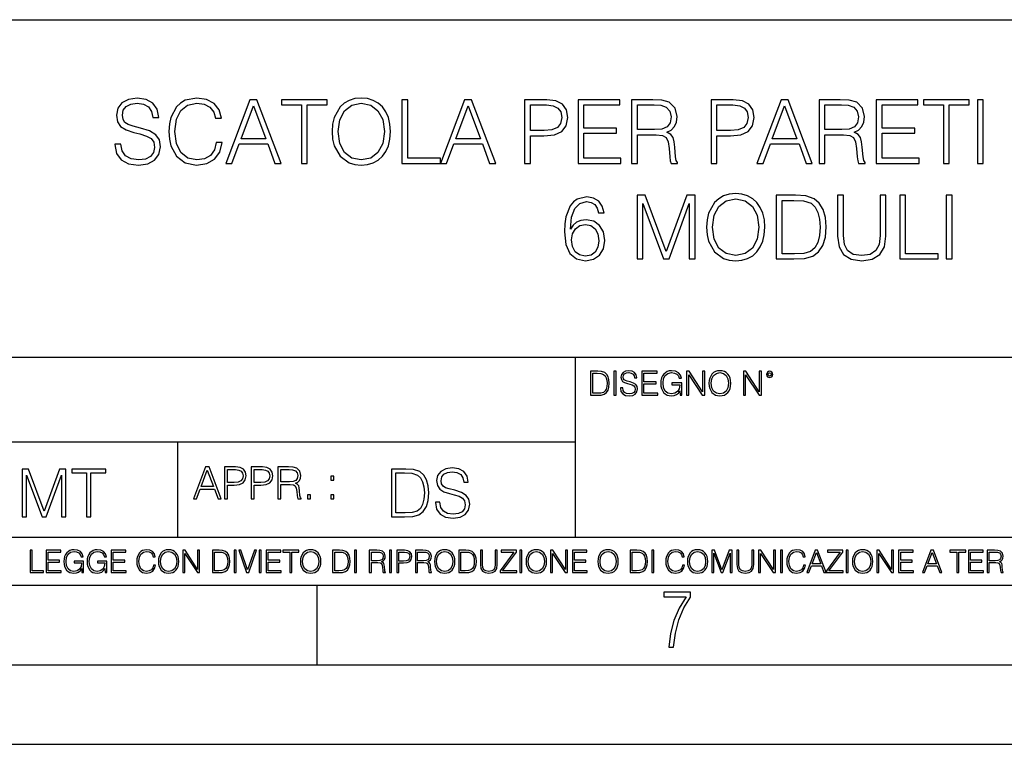
# Model space of a CAD drawing. Extents: x 0 to 420, y 0 to 297.
# Drawn here: x 295 to 357, y 0 to 46 of the extents above; entities that cross this region are included whole.
import ezdxf

# ---------------------------------------------------------------- set-up
doc = ezdxf.new("R2010")
doc.units = 0
doc.layers.get('0').update_dxf_attribs({"linetype": 'CONTINUOUS'})

msp = doc.modelspace()

# ---------------------------------------------------------------- linework, layer by layer
at = {"color": 7}
for p, q in [((234.999802, 45.500252), (410, 45.500252)), ((254.999802, 24.300249), (410, 24.300249)), ((329.999786, 13.00025), (329.999786, 24.300249)), ((234.999802, 19.00025), (329.999786, 19.00025)), ((304.999786, 13.00025), (304.999786, 19.00025)), ((234.999802, 13.00025), (410, 13.00025)), ((25.000401, 9.99976), (410, 9.99976)), ((234.999802, 10.00025), (410, 10.00025)), ((313.75, 4.99976), (313.75, 9.99976)), ((267.5, 4.99976), (415, 4.99976)), ((0, 0), (420, 0)), ((0, 0), (420, 0))]:
    msp.add_line(p, q, dxfattribs=at)
for points in [[(301.046692, 37.689312), (301.046692, 37.661495), (301.141266, 37.105167), (301.430573, 36.699047), (301.897888, 36.454262), (302.537659, 36.36525), (303.110687, 36.4487), (303.544617, 36.676796), (303.81723, 37.038406), (303.917358, 37.522415), (303.839478, 37.950787), (303.611389, 38.273457), (303.221954, 38.51268), (302.660065, 38.696266), (302.192749, 38.813095), (301.886749, 38.913235), (301.680908, 39.052315), (301.558533, 39.241467), (301.519592, 39.497379), (301.575226, 39.814487), (301.753235, 40.053707), (302.042542, 40.198353), (302.437531, 40.253986), (302.849213, 40.192791), (303.160767, 40.020329), (303.349915, 39.742165), (303.422211, 39.363861), (303.800537, 39.363861), (303.700378, 39.875683), (303.43335, 40.259548), (303.016113, 40.498772), (302.454224, 40.582218), (301.903442, 40.498772), (301.49176, 40.281803), (301.230286, 39.94244), (301.141266, 39.508507), (301.208038, 39.085697), (301.408325, 38.790844), (301.747681, 38.579437), (302.231689, 38.423664), (302.609985, 38.32909), (303.027222, 38.195572), (303.316528, 38.034237), (303.483429, 37.806141), (303.539062, 37.483471), (303.47229, 37.155235), (303.277588, 36.904888), (302.966034, 36.743553), (302.543213, 36.693485), (302.064789, 36.760242), (301.714294, 36.95496), (301.497345, 37.266502), (301.425018, 37.689312)], [(307.416656, 37.78389), (307.305389, 37.322136), (307.055054, 36.977211), (306.682312, 36.765808), (306.203857, 36.693485), (305.625275, 36.810314), (305.191345, 37.155235), (304.913177, 37.722691), (304.818604, 38.490425), (304.913177, 39.247032), (305.185791, 39.797798), (305.614166, 40.137157), (306.192749, 40.253986), (306.648926, 40.187225), (307.010529, 39.998074), (307.260895, 39.697659), (307.377716, 39.308228), (307.739319, 39.308228), (307.605804, 39.831177), (307.288696, 40.231731), (306.810272, 40.487644), (306.192749, 40.582218), (305.469513, 40.437572), (305.169098, 40.265114), (304.913177, 40.02589), (304.562683, 39.369423), (304.468109, 38.952179), (304.440308, 38.484863), (304.468109, 38.00642), (304.562683, 37.589172), (304.907623, 36.921577), (305.458374, 36.504333), (306.18161, 36.36525), (306.821381, 36.465389), (307.310974, 36.737991), (307.633636, 37.183052), (307.77829, 37.78389)], [(308.011932, 36.476517), (308.395813, 36.476517), (308.85199, 37.700439), (310.65448, 37.700439), (311.105133, 36.476517), (311.488983, 36.476517), (309.970215, 40.476517), (309.530701, 40.476517)], [(312.76297, 36.476517), (313.130157, 36.476517), (313.130157, 40.148285), (314.376343, 40.148285), (314.376343, 40.476517), (311.516815, 40.476517), (311.516815, 40.148285), (312.76297, 40.148285)], [(314.699005, 38.473736), (314.726807, 38.000854), (314.826965, 37.589172), (315.194122, 36.927143), (315.772705, 36.509895), (316.128754, 36.404194), (316.529327, 36.36525), (316.924316, 36.404194), (317.280365, 36.509895), (317.597473, 36.682358), (317.864502, 36.927143), (318.075928, 37.227558), (318.231689, 37.589172), (318.326263, 38.000854), (318.365204, 38.473736), (318.331818, 38.941051), (318.231689, 39.352734), (318.075928, 39.714348), (317.864502, 40.020329), (317.597473, 40.259548), (317.280365, 40.432011), (316.924316, 40.543278), (316.529327, 40.582218), (316.128754, 40.543278), (315.772705, 40.432011), (315.461182, 40.259548), (315.194122, 40.020329), (314.826965, 39.352734), (314.726807, 38.935486)], [(315.077301, 38.473736), (315.183014, 39.219215), (315.477844, 39.781105), (315.939606, 40.131592), (316.529327, 40.253986), (317.124603, 40.131592), (317.58078, 39.781105), (317.881195, 39.224777), (317.986908, 38.473736), (317.881195, 37.717129), (317.58078, 37.160801), (317.124603, 36.810314), (316.529327, 36.693485), (315.934052, 36.810314), (315.477844, 37.160801), (315.177429, 37.717129)], [(319.082855, 36.476517), (321.502899, 36.476517), (321.502899, 36.804749), (319.450043, 36.804749), (319.450043, 40.476517), (319.082855, 40.476517)], [(321.502899, 36.476517), (321.886749, 36.476517), (322.342957, 37.700439), (324.145447, 37.700439), (324.596069, 36.476517), (324.97995, 36.476517), (323.461182, 40.476517), (323.021667, 40.476517)], [(326.793579, 36.476517), (327.160767, 36.476517), (327.160767, 38.212261), (328.011932, 38.212261), (328.662842, 38.279018), (329.130157, 38.490425), (329.408325, 38.846474), (329.502899, 39.352734), (329.419434, 39.842304), (329.169098, 40.192791), (328.76297, 40.404194), (328.189972, 40.476517), (326.793579, 40.476517)], [(330.153809, 36.476517), (332.840851, 36.476517), (332.840851, 36.804749), (330.520966, 36.804749), (330.520966, 38.368034), (332.579376, 38.368034), (332.579376, 38.696266), (330.520966, 38.696266), (330.520966, 40.148285), (332.774109, 40.148285), (332.774109, 40.476517), (330.153809, 40.476517)], [(333.519592, 36.476517), (333.886749, 36.476517), (333.886749, 38.267895), (335.055054, 38.267895), (335.450043, 38.228951), (335.68927, 38.095432), (335.811646, 37.833958), (335.872864, 37.41671), (335.917358, 36.888199), (335.950745, 36.637852), (336.006378, 36.476517), (336.412476, 36.476517), (336.412476, 36.53215), (336.329041, 36.660107), (336.284546, 36.899326), (336.234467, 37.50016), (336.195526, 37.83952), (336.123199, 38.100994), (335.978546, 38.295712), (335.733765, 38.42923), (336.006378, 38.573875), (336.212219, 38.785278), (336.334595, 39.069008), (336.37912, 39.413929), (336.25116, 39.948006), (335.889526, 40.315182), (335.422241, 40.454262), (334.854767, 40.476517), (333.519592, 40.476517)], [(338.509857, 36.476517), (338.877014, 36.476517), (338.877014, 38.212261), (339.72821, 38.212261), (340.37912, 38.279018), (340.846436, 38.490425), (341.124603, 38.846474), (341.219177, 39.352734), (341.135712, 39.842304), (340.885376, 40.192791), (340.479248, 40.404194), (339.906219, 40.476517), (338.509857, 40.476517)], [(341.397186, 36.476517), (341.781067, 36.476517), (342.237244, 37.700439), (344.039734, 37.700439), (344.490387, 36.476517), (344.874237, 36.476517), (343.355469, 40.476517), (342.915955, 40.476517)], [(345.297058, 36.476517), (345.664246, 36.476517), (345.664246, 38.267895), (346.83252, 38.267895), (347.227509, 38.228951), (347.466736, 38.095432), (347.589111, 37.833958), (347.65033, 37.41671), (347.694824, 36.888199), (347.72821, 36.637852), (347.783844, 36.476517), (348.189972, 36.476517), (348.189972, 36.53215), (348.106506, 36.660107), (348.062012, 36.899326), (348.011932, 37.50016), (347.972992, 37.83952), (347.900665, 38.100994), (347.756012, 38.295712), (347.51123, 38.42923), (347.783844, 38.573875), (347.989685, 38.785278), (348.112061, 39.069008), (348.156586, 39.413929), (348.028625, 39.948006), (347.667023, 40.315182), (347.199707, 40.454262), (346.632233, 40.476517), (345.297058, 40.476517)], [(348.896484, 36.476517), (351.583557, 36.476517), (351.583557, 36.804749), (349.263672, 36.804749), (349.263672, 38.368034), (351.322083, 38.368034), (351.322083, 38.696266), (349.263672, 38.696266), (349.263672, 40.148285), (351.516815, 40.148285), (351.516815, 40.476517), (348.896484, 40.476517)], [(353.113464, 36.476517), (353.480652, 36.476517), (353.480652, 40.148285), (354.726807, 40.148285), (354.726807, 40.476517), (351.867279, 40.476517), (351.867279, 40.148285), (353.113464, 40.148285)], [(355.249756, 36.476517), (355.616943, 36.476517), (355.616943, 40.476517), (355.249756, 40.476517)], [(308.974396, 38.028671), (309.747681, 40.087086), (310.52655, 38.028671)], [(322.465332, 38.028671), (323.238647, 40.087086), (324.017487, 38.028671)], [(327.160767, 38.540493), (327.160767, 40.148285), (328.173279, 40.148285), (328.596069, 40.098213), (328.89093, 39.953568), (329.063385, 39.708782), (329.124603, 39.358295), (329.052277, 38.97443), (328.85199, 38.724083), (328.50708, 38.579437), (328.017487, 38.540493)], [(333.886749, 38.596127), (333.886749, 40.148285), (334.927094, 40.148285), (335.361023, 40.12603), (335.700378, 40.009201), (335.917358, 39.753288), (336.000793, 39.402802), (335.934052, 39.030064), (335.744904, 38.779716), (335.416656, 38.635071), (334.949341, 38.596127)], [(338.877014, 38.540493), (338.877014, 40.148285), (339.889526, 40.148285), (340.312347, 40.098213), (340.607208, 39.953568), (340.779663, 39.708782), (340.840851, 39.358295), (340.768555, 38.97443), (340.568268, 38.724083), (340.223328, 38.579437), (339.733765, 38.540493)], [(342.35965, 38.028671), (343.132935, 40.087086), (343.911804, 38.028671)], [(345.664246, 38.596127), (345.664246, 40.148285), (346.704559, 40.148285), (347.138489, 40.12603), (347.477844, 40.009201), (347.694824, 39.753288), (347.778259, 39.402802), (347.711517, 39.030064), (347.522369, 38.779716), (347.194122, 38.635071), (346.726807, 38.596127)], [(329.672577, 32.345779), (329.750458, 33.091259), (329.94519, 33.636459), (330.262299, 33.964695), (330.690674, 34.075962), (330.974396, 34.02589), (331.202484, 33.892372), (331.363831, 33.669842), (331.447266, 33.38055), (331.786621, 33.38055), (331.675354, 33.792233), (331.45282, 34.103775), (331.124603, 34.298492), (330.712921, 34.370815), (330.106506, 34.22617), (329.861725, 34.053707), (329.661469, 33.814487), (329.383301, 33.124638), (329.316528, 32.685139), (329.294281, 32.178883), (329.377716, 31.394459), (329.633636, 30.827003), (330.056458, 30.476517), (330.629456, 30.365252), (331.124603, 30.459827), (331.502899, 30.710175), (331.742126, 31.110731), (331.831146, 31.639242), (331.747681, 32.178883), (331.508453, 32.584999), (331.141296, 32.840912), (330.662842, 32.935486), (330.334625, 32.896545), (330.062012, 32.779716), (329.839478, 32.596127)], [(333.861725, 30.476517), (334.228912, 30.476517), (334.228912, 33.964695), (335.530731, 30.476517), (335.870087, 30.476517), (337.144073, 33.964695), (337.144073, 30.476517), (337.51123, 30.476517), (337.51123, 34.476517), (336.993866, 34.476517), (335.697601, 30.95496), (334.37912, 34.476517), (333.861725, 34.476517)], [(338.228912, 32.473736), (338.256714, 32.000854), (338.356873, 31.589172), (338.72403, 30.927143), (339.302612, 30.509897), (339.658661, 30.404194), (340.059235, 30.365252), (340.454224, 30.404194), (340.810272, 30.509897), (341.12738, 30.682358), (341.394409, 30.927143), (341.605835, 31.22756), (341.761597, 31.589172), (341.856171, 32.000854), (341.895111, 32.473736), (341.861725, 32.941051), (341.761597, 33.352734), (341.605835, 33.714348), (341.394409, 34.020329), (341.12738, 34.259548), (340.810272, 34.432011), (340.454224, 34.543278), (340.059235, 34.582218), (339.658661, 34.543278), (339.302612, 34.432011), (338.991089, 34.259548), (338.72403, 34.020329), (338.356873, 33.352734), (338.256714, 32.935486)], [(338.607208, 32.473736), (338.712921, 33.219215), (339.007782, 33.781105), (339.469513, 34.131592), (340.059235, 34.253986), (340.65451, 34.131592), (341.110687, 33.781105), (341.411102, 33.224777), (341.516815, 32.473736), (341.411102, 31.717129), (341.110687, 31.160801), (340.65451, 30.810314), (340.059235, 30.693485), (339.463959, 30.810314), (339.007782, 31.160801), (338.707336, 31.717129)], [(343.552979, 34.476517), (342.612762, 34.476517), (342.612762, 30.476517), (343.714294, 30.476517), (344.393036, 30.504333), (344.9104, 30.648979), (345.266449, 30.927143), (345.533508, 31.3277), (345.694824, 31.845085), (345.750458, 32.484863), (345.694824, 33.080132), (345.550201, 33.575264), (345.310974, 33.970257), (344.993866, 34.259548), (344.465363, 34.443138), (343.825562, 34.476517)], [(342.97995, 30.80475), (342.97995, 34.148285), (343.714294, 34.148285), (344.326263, 34.120468), (344.793579, 33.970257), (345.043945, 33.731037), (345.221954, 33.402802), (345.333221, 32.985558), (345.372162, 32.473736), (345.333221, 31.939659), (345.221954, 31.511288), (345.032806, 31.183054), (344.765778, 30.95496), (344.331818, 30.827003), (343.753235, 30.80475)], [(346.462555, 34.476517), (346.462555, 31.906281), (346.557129, 31.233124), (346.840881, 30.749117), (347.313751, 30.465389), (347.981354, 30.365252), (348.643372, 30.465389), (349.116241, 30.749117), (349.405548, 31.233124), (349.505676, 31.906281), (349.505676, 34.476517), (349.138519, 34.476517), (349.138519, 31.95635), (349.071747, 31.394459), (348.865906, 30.999466), (348.509857, 30.765808), (347.981354, 30.693485), (347.447266, 30.765808), (347.091217, 30.999466), (346.89093, 31.394459), (346.829742, 31.95635), (346.829742, 34.476517)], [(350.367981, 30.476517), (352.788025, 30.476517), (352.788025, 30.80475), (350.735168, 30.80475), (350.735168, 34.476517), (350.367981, 34.476517)], [(353.288727, 30.476517), (353.655884, 30.476517), (353.655884, 34.476517), (353.288727, 34.476517)], [(329.750458, 31.678186), (329.811676, 32.062054), (329.989685, 32.368034), (330.262299, 32.56831), (330.612762, 32.640633), (330.963257, 32.573875), (331.230286, 32.373596), (331.391632, 32.056488), (331.45282, 31.622553), (331.397186, 31.210871), (331.23587, 30.90489), (330.968811, 30.721302), (330.601654, 30.660105), (330.245605, 30.726864), (329.978577, 30.932705), (329.806091, 31.255377)], [(331.292511, 23.421158), (330.939941, 23.421158), (330.939941, 21.921158), (331.353027, 21.921158), (331.607544, 21.931589), (331.801544, 21.98583), (331.935059, 22.090143), (332.035217, 22.240351), (332.095703, 22.43437), (332.116577, 22.674288), (332.095703, 22.897514), (332.041473, 23.083189), (331.951752, 23.23131), (331.832855, 23.339794), (331.634644, 23.40864), (331.394745, 23.421158)], [(331.077637, 22.044245), (331.077637, 23.298071), (331.353027, 23.298071), (331.582489, 23.28764), (331.757751, 23.23131), (331.851624, 23.141603), (331.918396, 23.018515), (331.960114, 22.862047), (331.974701, 22.670115), (331.960114, 22.469837), (331.918396, 22.309196), (331.847443, 22.18611), (331.747314, 22.100574), (331.584595, 22.052589), (331.367615, 22.044245)], [(332.40448, 21.921158), (332.542175, 21.921158), (332.542175, 23.421158), (332.40448, 23.421158)], [(332.81546, 22.375956), (332.81546, 22.365524), (332.850922, 22.156902), (332.959412, 22.004606), (333.134644, 21.912813), (333.374573, 21.879433), (333.589447, 21.910727), (333.752167, 21.996262), (333.854401, 22.131866), (333.891968, 22.31337), (333.862762, 22.474009), (333.777222, 22.595011), (333.631165, 22.684719), (333.420471, 22.753565), (333.245239, 22.797375), (333.130493, 22.834927), (333.053284, 22.887083), (333.007385, 22.958015), (332.992798, 23.053982), (333.013641, 23.172895), (333.080414, 23.262604), (333.188904, 23.316847), (333.337006, 23.337709), (333.491394, 23.31476), (333.608215, 23.250088), (333.679169, 23.145775), (333.706268, 23.003912), (333.848145, 23.003912), (333.810608, 23.195845), (333.710449, 23.339794), (333.553986, 23.429502), (333.343292, 23.460796), (333.136749, 23.429502), (332.982361, 23.348139), (332.884308, 23.220881), (332.850922, 23.058153), (332.875977, 22.899601), (332.95108, 22.78903), (333.078339, 22.709753), (333.259827, 22.651339), (333.401703, 22.615873), (333.558167, 22.565804), (333.666656, 22.505302), (333.729218, 22.419767), (333.750092, 22.298765), (333.725067, 22.175678), (333.652039, 22.081799), (333.535217, 22.021297), (333.376648, 22.002522), (333.197235, 22.027555), (333.065796, 22.100574), (332.984436, 22.217403), (332.957336, 22.375956)], [(334.15274, 21.921158), (335.16037, 21.921158), (335.16037, 22.044245), (334.290436, 22.044245), (334.290436, 22.630476), (335.062317, 22.630476), (335.062317, 22.753565), (334.290436, 22.753565), (334.290436, 23.298071), (335.135345, 23.298071), (335.135345, 23.421158), (334.15274, 23.421158)], [(336.562317, 21.921158), (336.672913, 21.921158), (336.672913, 22.690977), (336.047028, 22.690977), (336.047028, 22.56789), (336.541473, 22.56789), (336.541473, 22.56163), (336.506012, 22.323801), (336.401703, 22.148558), (336.236877, 22.040073), (336.017822, 22.002522), (335.800842, 22.048418), (335.636047, 22.181936), (335.529633, 22.394732), (335.494171, 22.676373), (335.529633, 22.9601), (335.636047, 23.166637), (335.805023, 23.293898), (336.034515, 23.337709), (336.209747, 23.312674), (336.353699, 23.241741), (336.455933, 23.131172), (336.512268, 22.985136), (336.654114, 22.985136), (336.587372, 23.183327), (336.458008, 23.333536), (336.270264, 23.427416), (336.03244, 23.460796), (335.884308, 23.446192), (335.750793, 23.406553), (335.537994, 23.252172), (335.45871, 23.139517), (335.400299, 23.005999), (335.362762, 22.849531), (335.352325, 22.674288), (335.362762, 22.496958), (335.398224, 22.34049), (335.531738, 22.090143), (335.627686, 21.998348), (335.744537, 21.933676), (335.875977, 21.894037), (336.024078, 21.879433), (336.193054, 21.902382), (336.341187, 21.960796), (336.460114, 22.056763), (336.547729, 22.18611)], [(336.977478, 21.921158), (337.115173, 21.921158), (337.115173, 23.208363), (337.958008, 21.921158), (338.110321, 21.921158), (338.110321, 23.421158), (337.972626, 23.421158), (337.972626, 22.133953), (337.129791, 23.421158), (336.977478, 23.421158)], [(338.381531, 22.670115), (338.391968, 22.492785), (338.429504, 22.338404), (338.5672, 22.090143), (338.78418, 21.933676), (338.917694, 21.894037), (339.067902, 21.879433), (339.216003, 21.894037), (339.349548, 21.933676), (339.468445, 21.998348), (339.568604, 22.090143), (339.647858, 22.202799), (339.706268, 22.338404), (339.74176, 22.492785), (339.756348, 22.670115), (339.743835, 22.845358), (339.706268, 22.999739), (339.647858, 23.135344), (339.568604, 23.250088), (339.468445, 23.339794), (339.349548, 23.404469), (339.216003, 23.446192), (339.067902, 23.460796), (338.917694, 23.446192), (338.78418, 23.404469), (338.667328, 23.339794), (338.5672, 23.250088), (338.429504, 22.999739), (338.391968, 22.843271)], [(338.523376, 22.670115), (338.563019, 22.949669), (338.673584, 23.160379), (338.846741, 23.291811), (339.067902, 23.337709), (339.291107, 23.291811), (339.462189, 23.160379), (339.57486, 22.951756), (339.614502, 22.670115), (339.57486, 22.386387), (339.462189, 22.177765), (339.291107, 22.046331), (339.067902, 22.002522), (338.844666, 22.046331), (338.673584, 22.177765), (338.560944, 22.386387)], [(340.547028, 21.921158), (340.684723, 21.921158), (340.684723, 23.208363), (341.527557, 21.921158), (341.679871, 21.921158), (341.679871, 23.421158), (341.542175, 23.421158), (341.542175, 22.133953), (340.699341, 23.421158), (340.547028, 23.421158)], [(341.994873, 23.222965), (342.009491, 23.145775), (342.051208, 23.083189), (342.190979, 23.026859), (342.33075, 23.083189), (342.372498, 23.145775), (342.38916, 23.222965), (342.372498, 23.298071), (342.33075, 23.362743), (342.266083, 23.404469), (342.190979, 23.421158), (342.1138, 23.404469), (342.051208, 23.362743)], [(342.090851, 23.225052), (342.120056, 23.295984), (342.190979, 23.327278), (342.259827, 23.295984), (342.291107, 23.225052), (342.261902, 23.154119), (342.190979, 23.124912), (342.11795, 23.152035)], [(305.98587, 15.412767), (306.177826, 15.412767), (306.405914, 16.024729), (307.307159, 16.024729), (307.532471, 15.412767), (307.724396, 15.412767), (306.965027, 17.412767), (306.74527, 17.412767)], [(307.935822, 15.412767), (308.119385, 15.412767), (308.119385, 16.28064), (308.544983, 16.28064), (308.870453, 16.314018), (309.104095, 16.419722), (309.243195, 16.597746), (309.290466, 16.850876), (309.248749, 17.095661), (309.123566, 17.270905), (308.920502, 17.376606), (308.634003, 17.412767), (307.935822, 17.412767)], [(309.615906, 15.412767), (309.7995, 15.412767), (309.7995, 16.28064), (310.225098, 16.28064), (310.550537, 16.314018), (310.78421, 16.419722), (310.923279, 16.597746), (310.970581, 16.850876), (310.928864, 17.095661), (310.80368, 17.270905), (310.600616, 17.376606), (310.314117, 17.412767), (309.615906, 17.412767)], [(311.296021, 15.412767), (311.479614, 15.412767), (311.479614, 16.308456), (312.063751, 16.308456), (312.261261, 16.288984), (312.380859, 16.222225), (312.442078, 16.091488), (312.472656, 15.882865), (312.494934, 15.618608), (312.511597, 15.493435), (312.539429, 15.412767), (312.742493, 15.412767), (312.742493, 15.440584), (312.700775, 15.504561), (312.678497, 15.624172), (312.653473, 15.924589), (312.634003, 16.094269), (312.597839, 16.225006), (312.525513, 16.322365), (312.403137, 16.389124), (312.539429, 16.461447), (312.642334, 16.567148), (312.703552, 16.709013), (312.7258, 16.881474), (312.661804, 17.148512), (312.481018, 17.3321), (312.247345, 17.401642), (311.963623, 17.412767), (311.296021, 17.412767)], [(321.19162, 15.195244), (321.19162, 15.174381), (321.262543, 14.757135), (321.479523, 14.452546), (321.829987, 14.268957), (322.309814, 14.202198), (322.739594, 14.264785), (323.065033, 14.435856), (323.269501, 14.707066), (323.344604, 15.07007), (323.286194, 15.39135), (323.115112, 15.633352), (322.823029, 15.812768), (322.401611, 15.950459), (322.051147, 16.038082), (321.821655, 16.113186), (321.667267, 16.217497), (321.57547, 16.35936), (321.546265, 16.551294), (321.587982, 16.789124), (321.721497, 16.96854), (321.938477, 17.077024), (322.234711, 17.11875), (322.543488, 17.072851), (322.77713, 16.943506), (322.919006, 16.734882), (322.973236, 16.451155), (323.256989, 16.451155), (323.181885, 16.835022), (322.981598, 17.122921), (322.668671, 17.302338), (322.247253, 17.364923), (321.834167, 17.302338), (321.525391, 17.13961), (321.329285, 16.885092), (321.262543, 16.559639), (321.312622, 16.242533), (321.46283, 16.021391), (321.717346, 15.862838), (322.080353, 15.746009), (322.364075, 15.675077), (322.677002, 15.574938), (322.893982, 15.453937), (323.019135, 15.282866), (323.060883, 15.040863), (323.010803, 14.794687), (322.864777, 14.606927), (322.631104, 14.485926), (322.313995, 14.448374), (321.95517, 14.498443), (321.692291, 14.644479), (321.529572, 14.878137), (321.475342, 15.195244)], [(295.225281, 14.285647), (295.500671, 14.285647), (295.500671, 16.901781), (296.47702, 14.285647), (296.731537, 14.285647), (297.687042, 16.901781), (297.687042, 14.285647), (297.962433, 14.285647), (297.962433, 17.285646), (297.574371, 17.285646), (296.602203, 14.644479), (295.613312, 17.285646), (295.225281, 17.285646)], [(299.268402, 14.285647), (299.543793, 14.285647), (299.543793, 17.039473), (300.478424, 17.039473), (300.478424, 17.285646), (298.333771, 17.285646), (298.333771, 17.039473), (299.268402, 17.039473)], [(306.467102, 16.188845), (306.85376, 17.218052), (307.243195, 16.188845)], [(308.119385, 16.444756), (308.119385, 17.24865), (308.625641, 17.24865), (308.837067, 17.223616), (308.984497, 17.151293), (309.070709, 17.0289), (309.101318, 16.853657), (309.065155, 16.661724), (308.965027, 16.536551), (308.792542, 16.464228), (308.54776, 16.444756)], [(309.7995, 16.444756), (309.7995, 17.24865), (310.305756, 17.24865), (310.517181, 17.223616), (310.664612, 17.151293), (310.750824, 17.0289), (310.781433, 16.853657), (310.74527, 16.661724), (310.645142, 16.536551), (310.472656, 16.464228), (310.227875, 16.444756)], [(311.479614, 16.472572), (311.479614, 17.24865), (311.999786, 17.24865), (312.216766, 17.237524), (312.386444, 17.17911), (312.494934, 17.051155), (312.536652, 16.87591), (312.503265, 16.689541), (312.408691, 16.564367), (312.244568, 16.492044), (312.010925, 16.472572)], [(314.620087, 16.581057), (314.80368, 16.581057), (314.80368, 16.828623), (314.620087, 16.828623)], [(319.134583, 17.285646), (318.429443, 17.285646), (318.429443, 14.285647), (319.255585, 14.285647), (319.764618, 14.30651), (320.152679, 14.414993), (320.419708, 14.623617), (320.619995, 14.924034), (320.740997, 15.312073), (320.782715, 15.791906), (320.740997, 16.238359), (320.632507, 16.609709), (320.453094, 16.905952), (320.21524, 17.122921), (319.818878, 17.260612), (319.33905, 17.285646)], [(318.704834, 14.531822), (318.704834, 17.039473), (319.255585, 17.039473), (319.714569, 17.01861), (320.065033, 16.905952), (320.252808, 16.726538), (320.386322, 16.480362), (320.469788, 16.167427), (320.498993, 15.783561), (320.469788, 15.383005), (320.386322, 15.061726), (320.244446, 14.81555), (320.044189, 14.644479), (319.718719, 14.548512), (319.28479, 14.531822)], [(313.151398, 15.412767), (313.334961, 15.412767), (313.334961, 15.660334), (313.151398, 15.660334)], [(314.620087, 15.412767), (314.80368, 15.412767), (314.80368, 15.660334), (314.620087, 15.660334)], [(295.710876, 10.781829), (296.557892, 10.781829), (296.557892, 10.89671), (295.839386, 10.89671), (295.839386, 12.181828), (295.710876, 12.181828)], [(296.723389, 10.781829), (297.663879, 10.781829), (297.663879, 10.89671), (296.851898, 10.89671), (296.851898, 11.443859), (297.572357, 11.443859), (297.572357, 11.558742), (296.851898, 11.558742), (296.851898, 12.066947), (297.640503, 12.066947), (297.640503, 12.181828), (296.723389, 12.181828)], [(298.972351, 10.781829), (299.075562, 10.781829), (299.075562, 11.500327), (298.491394, 11.500327), (298.491394, 11.385445), (298.952881, 11.385445), (298.952881, 11.379603), (298.919769, 11.157629), (298.822418, 10.994068), (298.66861, 10.892817), (298.464142, 10.857768), (298.261658, 10.900605), (298.107819, 11.025223), (298.008514, 11.223831), (297.975403, 11.486697), (298.008514, 11.751509), (298.107819, 11.944277), (298.265533, 12.063053), (298.479736, 12.103943), (298.64328, 12.080577), (298.777649, 12.014374), (298.873047, 11.911175), (298.925629, 11.774875), (299.058044, 11.774875), (298.995728, 11.959854), (298.875, 12.100049), (298.699768, 12.187671), (298.477783, 12.218824), (298.339539, 12.205194), (298.214905, 12.168199), (298.016296, 12.02411), (297.942322, 11.918963), (297.887787, 11.794346), (297.852753, 11.64831), (297.843018, 11.48475), (297.852753, 11.319242), (297.885834, 11.173205), (298.010468, 10.939548), (298.100037, 10.853873), (298.209076, 10.793511), (298.331726, 10.756516), (298.470001, 10.742886), (298.627716, 10.764304), (298.765961, 10.818825), (298.876953, 10.908394), (298.95874, 11.029117)], [(300.430786, 10.781829), (300.533966, 10.781829), (300.533966, 11.500327), (299.949829, 11.500327), (299.949829, 11.385445), (300.411316, 11.385445), (300.411316, 11.379603), (300.378204, 11.157629), (300.280853, 10.994068), (300.127014, 10.892817), (299.922577, 10.857768), (299.720062, 10.900605), (299.566223, 11.025223), (299.466919, 11.223831), (299.433838, 11.486697), (299.466919, 11.751509), (299.566223, 11.944277), (299.723969, 12.063053), (299.938141, 12.103943), (300.101715, 12.080577), (300.236053, 12.014374), (300.331482, 11.911175), (300.384033, 11.774875), (300.516449, 11.774875), (300.454132, 11.959854), (300.333405, 12.100049), (300.158173, 12.187671), (299.936188, 12.218824), (299.797943, 12.205194), (299.67334, 12.168199), (299.474731, 12.02411), (299.400726, 11.918963), (299.346222, 11.794346), (299.311157, 11.64831), (299.301422, 11.48475), (299.311157, 11.319242), (299.344269, 11.173205), (299.468872, 10.939548), (299.558441, 10.853873), (299.66748, 10.793511), (299.790161, 10.756516), (299.928406, 10.742886), (300.086121, 10.764304), (300.224365, 10.818825), (300.335358, 10.908394), (300.417145, 11.029117)], [(300.818268, 10.781829), (301.758728, 10.781829), (301.758728, 10.89671), (300.946777, 10.89671), (300.946777, 11.443859), (301.667206, 11.443859), (301.667206, 11.558742), (300.946777, 11.558742), (300.946777, 12.066947), (301.735352, 12.066947), (301.735352, 12.181828), (300.818268, 12.181828)], [(303.464417, 11.239408), (303.425476, 11.077795), (303.33786, 10.957072), (303.207397, 10.88308), (303.039948, 10.857768), (302.837463, 10.898658), (302.685577, 11.019381), (302.588196, 11.21799), (302.555115, 11.486697), (302.588196, 11.751509), (302.683624, 11.944277), (302.833557, 12.063053), (303.036072, 12.103943), (303.19574, 12.080577), (303.322296, 12.014374), (303.409912, 11.909228), (303.450806, 11.772927), (303.577362, 11.772927), (303.53064, 11.955959), (303.419647, 12.096154), (303.252197, 12.185723), (303.036072, 12.218824), (302.782928, 12.168199), (302.677795, 12.107838), (302.588196, 12.02411), (302.465546, 11.794346), (302.432434, 11.64831), (302.422699, 11.48475), (302.432434, 11.317295), (302.465546, 11.171259), (302.586273, 10.937601), (302.779022, 10.791565), (303.032166, 10.742886), (303.256073, 10.777935), (303.427429, 10.873344), (303.540375, 11.029117), (303.591003, 11.239408)], [(303.777924, 11.480855), (303.787659, 11.315348), (303.822693, 11.171259), (303.951233, 10.939548), (304.153717, 10.793511), (304.27832, 10.756516), (304.418518, 10.742886), (304.556763, 10.756516), (304.681396, 10.793511), (304.792389, 10.853873), (304.885864, 10.939548), (304.959839, 11.044694), (305.014343, 11.171259), (305.047455, 11.315348), (305.061096, 11.480855), (305.049408, 11.644416), (305.014343, 11.788505), (304.959839, 11.91507), (304.885864, 12.022162), (304.792389, 12.10589), (304.681396, 12.166252), (304.556763, 12.205194), (304.418518, 12.218824), (304.27832, 12.205194), (304.153717, 12.166252), (304.044678, 12.10589), (303.951233, 12.022162), (303.822693, 11.788505), (303.787659, 11.642468)], [(303.910339, 11.480855), (303.947327, 11.741774), (304.050537, 11.938436), (304.212128, 12.061106), (304.418518, 12.103943), (304.626892, 12.061106), (304.78656, 11.938436), (304.891693, 11.74372), (304.92868, 11.480855), (304.891693, 11.216043), (304.78656, 11.021328), (304.626892, 10.898658), (304.418518, 10.857768), (304.210205, 10.898658), (304.050537, 11.021328), (303.945374, 11.216043)], [(305.312256, 10.781829), (305.440796, 10.781829), (305.440796, 11.98322), (306.227417, 10.781829), (306.369568, 10.781829), (306.369568, 12.181828), (306.241058, 12.181828), (306.241058, 10.980438), (305.454407, 12.181828), (305.312256, 12.181828)], [(307.498932, 12.181828), (307.169861, 12.181828), (307.169861, 10.781829), (307.555389, 10.781829), (307.792938, 10.791565), (307.97403, 10.842191), (308.098633, 10.939548), (308.192108, 11.079742), (308.248566, 11.260827), (308.268066, 11.48475), (308.248566, 11.693094), (308.197937, 11.866391), (308.114227, 12.004639), (308.003235, 12.10589), (307.818237, 12.170146), (307.59433, 12.181828)], [(307.29837, 10.89671), (307.29837, 12.066947), (307.555389, 12.066947), (307.769592, 12.057211), (307.933136, 12.004639), (308.020752, 11.920911), (308.083069, 11.806029), (308.122009, 11.659993), (308.135651, 11.480855), (308.122009, 11.293929), (308.083069, 11.143998), (308.016876, 11.029117), (307.923401, 10.949284), (307.771515, 10.904499), (307.569031, 10.89671)], [(308.536743, 10.781829), (308.665283, 10.781829), (308.665283, 12.181828), (308.536743, 12.181828)], [(309.317566, 10.781829), (309.455811, 10.781829), (309.940643, 12.181828), (309.810181, 12.181828), (309.387665, 10.94539), (308.965118, 12.181828), (308.83078, 12.181828)], [(310.104187, 10.781829), (310.232727, 10.781829), (310.232727, 12.181828), (310.104187, 12.181828)], [(310.555939, 10.781829), (311.496399, 10.781829), (311.496399, 10.89671), (310.684448, 10.89671), (310.684448, 11.443859), (311.404907, 11.443859), (311.404907, 11.558742), (310.684448, 11.558742), (310.684448, 12.066947), (311.473053, 12.066947), (311.473053, 12.181828), (310.555939, 12.181828)], [(312.03186, 10.781829), (312.1604, 10.781829), (312.1604, 12.066947), (312.596558, 12.066947), (312.596558, 12.181828), (311.595703, 12.181828), (311.595703, 12.066947), (312.03186, 12.066947)], [(312.709473, 11.480855), (312.719238, 11.315348), (312.754272, 11.171259), (312.882782, 10.939548), (313.085266, 10.793511), (313.2099, 10.756516), (313.350098, 10.742886), (313.488342, 10.756516), (313.612976, 10.793511), (313.723938, 10.853873), (313.817413, 10.939548), (313.891418, 11.044694), (313.945923, 11.171259), (313.979034, 11.315348), (313.992645, 11.480855), (313.980957, 11.644416), (313.945923, 11.788505), (313.891418, 11.91507), (313.817413, 12.022162), (313.723938, 12.10589), (313.612976, 12.166252), (313.488342, 12.205194), (313.350098, 12.218824), (313.2099, 12.205194), (313.085266, 12.166252), (312.976257, 12.10589), (312.882782, 12.022162), (312.754272, 11.788505), (312.719238, 11.642468)], [(312.841888, 11.480855), (312.878876, 11.741774), (312.982086, 11.938436), (313.143707, 12.061106), (313.350098, 12.103943), (313.558441, 12.061106), (313.718109, 11.938436), (313.823242, 11.74372), (313.86026, 11.480855), (313.823242, 11.216043), (313.718109, 11.021328), (313.558441, 10.898658), (313.350098, 10.857768), (313.141754, 10.898658), (312.982086, 11.021328), (312.876953, 11.216043)], [(315.059692, 12.181828), (314.730621, 12.181828), (314.730621, 10.781829), (315.11615, 10.781829), (315.353699, 10.791565), (315.53479, 10.842191), (315.659424, 10.939548), (315.752869, 11.079742), (315.809326, 11.260827), (315.828827, 11.48475), (315.809326, 11.693094), (315.758728, 11.866391), (315.674988, 12.004639), (315.563995, 12.10589), (315.379028, 12.170146), (315.15509, 12.181828)], [(314.859131, 10.89671), (314.859131, 12.066947), (315.11615, 12.066947), (315.330353, 12.057211), (315.493896, 12.004639), (315.581543, 11.920911), (315.643829, 11.806029), (315.68277, 11.659993), (315.696411, 11.480855), (315.68277, 11.293929), (315.643829, 11.143998), (315.577637, 11.029117), (315.484161, 10.949284), (315.332275, 10.904499), (315.129791, 10.89671)], [(316.097534, 10.781829), (316.226044, 10.781829), (316.226044, 12.181828), (316.097534, 12.181828)], [(317.036041, 10.781829), (317.164551, 10.781829), (317.164551, 11.408811), (317.573456, 11.408811), (317.7117, 11.395181), (317.795441, 11.348449), (317.838257, 11.256933), (317.85968, 11.110897), (317.875275, 10.925918), (317.886963, 10.838296), (317.906433, 10.781829), (318.048553, 10.781829), (318.048553, 10.8013), (318.019348, 10.846085), (318.003784, 10.929812), (317.986267, 11.140104), (317.972626, 11.258881), (317.947327, 11.350396), (317.896667, 11.418547), (317.811005, 11.465278), (317.906433, 11.515904), (317.978455, 11.589895), (318.021301, 11.6892), (318.036865, 11.809923), (317.992096, 11.99685), (317.86554, 12.125361), (317.701965, 12.17404), (317.503357, 12.181828), (317.036041, 12.181828)], [(317.164551, 11.523693), (317.164551, 12.066947), (317.528687, 12.066947), (317.680542, 12.059158), (317.799316, 12.018269), (317.875275, 11.928699), (317.90448, 11.806029), (317.881104, 11.67557), (317.814911, 11.587949), (317.700012, 11.537323), (317.536469, 11.523693)], [(318.305573, 10.781829), (318.434082, 10.781829), (318.434082, 12.181828), (318.305573, 12.181828)], [(318.757324, 10.781829), (318.885834, 10.781829), (318.885834, 11.389339), (319.183746, 11.389339), (319.41156, 11.412705), (319.575134, 11.486697), (319.672485, 11.611315), (319.705566, 11.788505), (319.676392, 11.959854), (319.588745, 12.082524), (319.446594, 12.156516), (319.246063, 12.181828), (318.757324, 12.181828)], [(318.885834, 11.504221), (318.885834, 12.066947), (319.240204, 12.066947), (319.388184, 12.049423), (319.491394, 11.998796), (319.551758, 11.913122), (319.573181, 11.790452), (319.547852, 11.656098), (319.477783, 11.568477), (319.357056, 11.517851), (319.185699, 11.504221)], [(319.933411, 10.781829), (320.06192, 10.781829), (320.06192, 11.408811), (320.470825, 11.408811), (320.60907, 11.395181), (320.69278, 11.348449), (320.735626, 11.256933), (320.75705, 11.110897), (320.772614, 10.925918), (320.784302, 10.838296), (320.803772, 10.781829), (320.945923, 10.781829), (320.945923, 10.8013), (320.916718, 10.846085), (320.901123, 10.929812), (320.883606, 11.140104), (320.869995, 11.258881), (320.844666, 11.350396), (320.794037, 11.418547), (320.708374, 11.465278), (320.803772, 11.515904), (320.875824, 11.589895), (320.91864, 11.6892), (320.934235, 11.809923), (320.889465, 11.99685), (320.762878, 12.125361), (320.599304, 12.17404), (320.400696, 12.181828), (319.933411, 12.181828)], [(320.06192, 11.523693), (320.06192, 12.066947), (320.426025, 12.066947), (320.577911, 12.059158), (320.696686, 12.018269), (320.772614, 11.928699), (320.801819, 11.806029), (320.778442, 11.67557), (320.71225, 11.587949), (320.597382, 11.537323), (320.433807, 11.523693)], [(321.132843, 11.480855), (321.142578, 11.315348), (321.177612, 11.171259), (321.306152, 10.939548), (321.508636, 10.793511), (321.63324, 10.756516), (321.773438, 10.742886), (321.911682, 10.756516), (322.036316, 10.793511), (322.147308, 10.853873), (322.240784, 10.939548), (322.314758, 11.044694), (322.369263, 11.171259), (322.402374, 11.315348), (322.416016, 11.480855), (322.404327, 11.644416), (322.369263, 11.788505), (322.314758, 11.91507), (322.240784, 12.022162), (322.147308, 12.10589), (322.036316, 12.166252), (321.911682, 12.205194), (321.773438, 12.218824), (321.63324, 12.205194), (321.508636, 12.166252), (321.399597, 12.10589), (321.306152, 12.022162), (321.177612, 11.788505), (321.142578, 11.642468)], [(321.265259, 11.480855), (321.302246, 11.741774), (321.405457, 11.938436), (321.567047, 12.061106), (321.773438, 12.103943), (321.981812, 12.061106), (322.141479, 11.938436), (322.246613, 11.74372), (322.2836, 11.480855), (322.246613, 11.216043), (322.141479, 11.021328), (321.981812, 10.898658), (321.773438, 10.857768), (321.565125, 10.898658), (321.405457, 11.021328), (321.300293, 11.216043)], [(322.996277, 12.181828), (322.667175, 12.181828), (322.667175, 10.781829), (323.052734, 10.781829), (323.290283, 10.791565), (323.471375, 10.842191), (323.595978, 10.939548), (323.689453, 11.079742), (323.745911, 11.260827), (323.765381, 11.48475), (323.745911, 11.693094), (323.695282, 11.866391), (323.611572, 12.004639), (323.50058, 12.10589), (323.315582, 12.170146), (323.091675, 12.181828)], [(322.795715, 10.89671), (322.795715, 12.066947), (323.052734, 12.066947), (323.266907, 12.057211), (323.430481, 12.004639), (323.518097, 11.920911), (323.580414, 11.806029), (323.619354, 11.659993), (323.632996, 11.480855), (323.619354, 11.293929), (323.580414, 11.143998), (323.514221, 11.029117), (323.420746, 10.949284), (323.26886, 10.904499), (323.066345, 10.89671)], [(324.014618, 12.181828), (324.014618, 11.282246), (324.047729, 11.046641), (324.147034, 10.877239), (324.312531, 10.777935), (324.546204, 10.742886), (324.777893, 10.777935), (324.94342, 10.877239), (325.044678, 11.046641), (325.079712, 11.282246), (325.079712, 12.181828), (324.951202, 12.181828), (324.951202, 11.29977), (324.927826, 11.103108), (324.855774, 10.964861), (324.731171, 10.88308), (324.546204, 10.857768), (324.359253, 10.88308), (324.23465, 10.964861), (324.164551, 11.103108), (324.143127, 11.29977), (324.143127, 12.181828)], [(325.25885, 10.781829), (326.298615, 10.781829), (326.298615, 10.89671), (325.410736, 10.89671), (326.285004, 12.070842), (326.285004, 12.181828), (325.325043, 12.181828), (325.325043, 12.066947), (326.125336, 12.066947), (325.25885, 10.900605)], [(326.499176, 10.781829), (326.627686, 10.781829), (326.627686, 12.181828), (326.499176, 12.181828)], [(326.890564, 11.480855), (326.900299, 11.315348), (326.935333, 11.171259), (327.063843, 10.939548), (327.266357, 10.793511), (327.390961, 10.756516), (327.531158, 10.742886), (327.669403, 10.756516), (327.794037, 10.793511), (327.905029, 10.853873), (327.998474, 10.939548), (328.072479, 11.044694), (328.126984, 11.171259), (328.160095, 11.315348), (328.173706, 11.480855), (328.162048, 11.644416), (328.126984, 11.788505), (328.072479, 11.91507), (327.998474, 12.022162), (327.905029, 12.10589), (327.794037, 12.166252), (327.669403, 12.205194), (327.531158, 12.218824), (327.390961, 12.205194), (327.266357, 12.166252), (327.157318, 12.10589), (327.063843, 12.022162), (326.935333, 11.788505), (326.900299, 11.642468)], [(327.022949, 11.480855), (327.059937, 11.741774), (327.163147, 11.938436), (327.324768, 12.061106), (327.531158, 12.103943), (327.739502, 12.061106), (327.89917, 11.938436), (328.004333, 11.74372), (328.041321, 11.480855), (328.004333, 11.216043), (327.89917, 11.021328), (327.739502, 10.898658), (327.531158, 10.857768), (327.322815, 10.898658), (327.163147, 11.021328), (327.058014, 11.216043)], [(328.424896, 10.781829), (328.553406, 10.781829), (328.553406, 11.98322), (329.340057, 10.781829), (329.482208, 10.781829), (329.482208, 12.181828), (329.353699, 12.181828), (329.353699, 10.980438), (328.567047, 12.181828), (328.424896, 12.181828)], [(329.795715, 10.781829), (330.736176, 10.781829), (330.736176, 10.89671), (329.924225, 10.89671), (329.924225, 11.443859), (330.644653, 11.443859), (330.644653, 11.558742), (329.924225, 11.558742), (329.924225, 12.066947), (330.712799, 12.066947), (330.712799, 12.181828), (329.795715, 12.181828)], [(331.400146, 11.480855), (331.409882, 11.315348), (331.444946, 11.171259), (331.573456, 10.939548), (331.77594, 10.793511), (331.900574, 10.756516), (332.040771, 10.742886), (332.179016, 10.756516), (332.303619, 10.793511), (332.414612, 10.853873), (332.508087, 10.939548), (332.582062, 11.044694), (332.636597, 11.171259), (332.669678, 11.315348), (332.683319, 11.480855), (332.671631, 11.644416), (332.636597, 11.788505), (332.582062, 11.91507), (332.508087, 12.022162), (332.414612, 12.10589), (332.303619, 12.166252), (332.179016, 12.205194), (332.040771, 12.218824), (331.900574, 12.205194), (331.77594, 12.166252), (331.666901, 12.10589), (331.573456, 12.022162), (331.444946, 11.788505), (331.409882, 11.642468)], [(331.532562, 11.480855), (331.56955, 11.741774), (331.67276, 11.938436), (331.834351, 12.061106), (332.040771, 12.103943), (332.249115, 12.061106), (332.408783, 11.938436), (332.513916, 11.74372), (332.550903, 11.480855), (332.513916, 11.216043), (332.408783, 11.021328), (332.249115, 10.898658), (332.040771, 10.857768), (331.832428, 10.898658), (331.67276, 11.021328), (331.567596, 11.216043)], [(333.750366, 12.181828), (333.421295, 12.181828), (333.421295, 10.781829), (333.806824, 10.781829), (334.044373, 10.791565), (334.225464, 10.842191), (334.350098, 10.939548), (334.443542, 11.079742), (334.5, 11.260827), (334.51947, 11.48475), (334.5, 11.693094), (334.449402, 11.866391), (334.365662, 12.004639), (334.254669, 12.10589), (334.069702, 12.170146), (333.845764, 12.181828)], [(333.549805, 10.89671), (333.549805, 12.066947), (333.806824, 12.066947), (334.020996, 12.057211), (334.18457, 12.004639), (334.272186, 11.920911), (334.334503, 11.806029), (334.373444, 11.659993), (334.387085, 11.480855), (334.373444, 11.293929), (334.334503, 11.143998), (334.268311, 11.029117), (334.174835, 10.949284), (334.022949, 10.904499), (333.820465, 10.89671)], [(334.788177, 10.781829), (334.916687, 10.781829), (334.916687, 12.181828), (334.788177, 12.181828)], [(336.708069, 11.239408), (336.669128, 11.077795), (336.581512, 10.957072), (336.45105, 10.88308), (336.2836, 10.857768), (336.081085, 10.898658), (335.929199, 11.019381), (335.831848, 11.21799), (335.798767, 11.486697), (335.831848, 11.751509), (335.927277, 11.944277), (336.077209, 12.063053), (336.279694, 12.103943), (336.439362, 12.080577), (336.565918, 12.014374), (336.653564, 11.909228), (336.694458, 11.772927), (336.821014, 11.772927), (336.774292, 11.955959), (336.6633, 12.096154), (336.49585, 12.185723), (336.279694, 12.218824), (336.026581, 12.168199), (335.921417, 12.107838), (335.831848, 12.02411), (335.709167, 11.794346), (335.676086, 11.64831), (335.666351, 11.48475), (335.676086, 11.317295), (335.709167, 11.171259), (335.829895, 10.937601), (336.022675, 10.791565), (336.275818, 10.742886), (336.499725, 10.777935), (336.671082, 10.873344), (336.783997, 11.029117), (336.834656, 11.239408)], [(337.021576, 11.480855), (337.031311, 11.315348), (337.066345, 11.171259), (337.194855, 10.939548), (337.397369, 10.793511), (337.521973, 10.756516), (337.66217, 10.742886), (337.800415, 10.756516), (337.925049, 10.793511), (338.036041, 10.853873), (338.129486, 10.939548), (338.203491, 11.044694), (338.257996, 11.171259), (338.291107, 11.315348), (338.304749, 11.480855), (338.29306, 11.644416), (338.257996, 11.788505), (338.203491, 11.91507), (338.129486, 12.022162), (338.036041, 12.10589), (337.925049, 12.166252), (337.800415, 12.205194), (337.66217, 12.218824), (337.521973, 12.205194), (337.397369, 12.166252), (337.28833, 12.10589), (337.194855, 12.022162), (337.066345, 11.788505), (337.031311, 11.642468)], [(337.153961, 11.480855), (337.190979, 11.741774), (337.294159, 11.938436), (337.45578, 12.061106), (337.66217, 12.103943), (337.870514, 12.061106), (338.030182, 11.938436), (338.135345, 11.74372), (338.172333, 11.480855), (338.135345, 11.216043), (338.030182, 11.021328), (337.870514, 10.898658), (337.66217, 10.857768), (337.453827, 10.898658), (337.294159, 11.021328), (337.189026, 11.216043)], [(338.553955, 10.781829), (338.682495, 10.781829), (338.682495, 12.002691), (339.138123, 10.781829), (339.256897, 10.781829), (339.702789, 12.002691), (339.702789, 10.781829), (339.831299, 10.781829), (339.831299, 12.181828), (339.650208, 12.181828), (339.196533, 10.949284), (338.735046, 12.181828), (338.553955, 12.181828)], [(340.133118, 12.181828), (340.133118, 11.282246), (340.166199, 11.046641), (340.265503, 10.877239), (340.43103, 10.777935), (340.664673, 10.742886), (340.896393, 10.777935), (341.06189, 10.877239), (341.163147, 11.046641), (341.198212, 11.282246), (341.198212, 12.181828), (341.069702, 12.181828), (341.069702, 11.29977), (341.046326, 11.103108), (340.974274, 10.964861), (340.84967, 10.88308), (340.664673, 10.857768), (340.477753, 10.88308), (340.353149, 10.964861), (340.283051, 11.103108), (340.261627, 11.29977), (340.261627, 12.181828)], [(341.5, 10.781829), (341.62854, 10.781829), (341.62854, 11.98322), (342.415161, 10.781829), (342.557312, 10.781829), (342.557312, 12.181828), (342.428802, 12.181828), (342.428802, 10.980438), (341.642151, 12.181828), (341.5, 12.181828)], [(342.880554, 10.781829), (343.009064, 10.781829), (343.009064, 12.181828), (342.880554, 12.181828)], [(344.31366, 11.239408), (344.274689, 11.077795), (344.187073, 10.957072), (344.05661, 10.88308), (343.88916, 10.857768), (343.686646, 10.898658), (343.53479, 11.019381), (343.437439, 11.21799), (343.404327, 11.486697), (343.437439, 11.751509), (343.532837, 11.944277), (343.68277, 12.063053), (343.885254, 12.103943), (344.044922, 12.080577), (344.171509, 12.014374), (344.259125, 11.909228), (344.300018, 11.772927), (344.426575, 11.772927), (344.379852, 11.955959), (344.26886, 12.096154), (344.10141, 12.185723), (343.885254, 12.218824), (343.632141, 12.168199), (343.526978, 12.107838), (343.437439, 12.02411), (343.314758, 11.794346), (343.281647, 11.64831), (343.271912, 11.48475), (343.281647, 11.317295), (343.314758, 11.171259), (343.435486, 10.937601), (343.628235, 10.791565), (343.881378, 10.742886), (344.105286, 10.777935), (344.276642, 10.873344), (344.389587, 11.029117), (344.440216, 11.239408)], [(344.521973, 10.781829), (344.656342, 10.781829), (344.81601, 11.210201), (345.446899, 11.210201), (345.604614, 10.781829), (345.738953, 10.781829), (345.207397, 12.181828), (345.053558, 12.181828)], [(344.858826, 11.325084), (345.129517, 12.045528), (345.4021, 11.325084)], [(345.764282, 10.781829), (346.804047, 10.781829), (346.804047, 10.89671), (345.916138, 10.89671), (346.790405, 12.070842), (346.790405, 12.181828), (345.830475, 12.181828), (345.830475, 12.066947), (346.630737, 12.066947), (345.764282, 10.900605)], [(347.004578, 10.781829), (347.133118, 10.781829), (347.133118, 12.181828), (347.004578, 12.181828)], [(347.395966, 11.480855), (347.405701, 11.315348), (347.440765, 11.171259), (347.569275, 10.939548), (347.771759, 10.793511), (347.896393, 10.756516), (348.036591, 10.742886), (348.174835, 10.756516), (348.299438, 10.793511), (348.410431, 10.853873), (348.503906, 10.939548), (348.577881, 11.044694), (348.632416, 11.171259), (348.665527, 11.315348), (348.679138, 11.480855), (348.66745, 11.644416), (348.632416, 11.788505), (348.577881, 11.91507), (348.503906, 12.022162), (348.410431, 12.10589), (348.299438, 12.166252), (348.174835, 12.205194), (348.036591, 12.218824), (347.896393, 12.205194), (347.771759, 12.166252), (347.66272, 12.10589), (347.569275, 12.022162), (347.440765, 11.788505), (347.405701, 11.642468)], [(347.528381, 11.480855), (347.565369, 11.741774), (347.668579, 11.938436), (347.8302, 12.061106), (348.036591, 12.103943), (348.244934, 12.061106), (348.404602, 11.938436), (348.509735, 11.74372), (348.546753, 11.480855), (348.509735, 11.216043), (348.404602, 11.021328), (348.244934, 10.898658), (348.036591, 10.857768), (347.828247, 10.898658), (347.668579, 11.021328), (347.563416, 11.216043)], [(348.930328, 10.781829), (349.058838, 10.781829), (349.058838, 11.98322), (349.84549, 10.781829), (349.98761, 10.781829), (349.98761, 12.181828), (349.859131, 12.181828), (349.859131, 10.980438), (349.072449, 12.181828), (348.930328, 12.181828)], [(350.301117, 10.781829), (351.241577, 10.781829), (351.241577, 10.89671), (350.429626, 10.89671), (350.429626, 11.443859), (351.150085, 11.443859), (351.150085, 11.558742), (350.429626, 11.558742), (350.429626, 12.066947), (351.218231, 12.066947), (351.218231, 12.181828), (350.301117, 12.181828)], [(351.800415, 10.781829), (351.934784, 10.781829), (352.094452, 11.210201), (352.725311, 11.210201), (352.883026, 10.781829), (353.017395, 10.781829), (352.485809, 12.181828), (352.332001, 12.181828)], [(352.137268, 11.325084), (352.407928, 12.045528), (352.680542, 11.325084)], [(353.950073, 10.781829), (354.078583, 10.781829), (354.078583, 12.066947), (354.51474, 12.066947), (354.51474, 12.181828), (353.513916, 12.181828), (353.513916, 12.066947), (353.950073, 12.066947)], [(354.688049, 10.781829), (355.62851, 10.781829), (355.62851, 10.89671), (354.816559, 10.89671), (354.816559, 11.443859), (355.536987, 11.443859), (355.536987, 11.558742), (354.816559, 11.558742), (354.816559, 12.066947), (355.605133, 12.066947), (355.605133, 12.181828), (354.688049, 12.181828)], [(355.866058, 10.781829), (355.994568, 10.781829), (355.994568, 11.408811), (356.403473, 11.408811), (356.541718, 11.395181), (356.625458, 11.348449), (356.668274, 11.256933), (356.689697, 11.110897), (356.705292, 10.925918), (356.71698, 10.838296), (356.73645, 10.781829), (356.878571, 10.781829), (356.878571, 10.8013), (356.849365, 10.846085), (356.833801, 10.929812), (356.816284, 11.140104), (356.802643, 11.258881), (356.777344, 11.350396), (356.726685, 11.418547), (356.641022, 11.465278), (356.73645, 11.515904), (356.808472, 11.589895), (356.851318, 11.6892), (356.866882, 11.809923), (356.822113, 11.99685), (356.695557, 12.125361), (356.531982, 12.17404), (356.333374, 12.181828), (355.866058, 12.181828)], [(355.994568, 11.523693), (355.994568, 12.066947), (356.358704, 12.066947), (356.510559, 12.059158), (356.629333, 12.018269), (356.705292, 11.928699), (356.734497, 11.806029), (356.711121, 11.67557), (356.644928, 11.587949), (356.530029, 11.537323), (356.366486, 11.523693)], [(335.857758, 6.096565), (336.158447, 6.096565), (336.271179, 6.984485), (336.487305, 7.81133), (336.806763, 8.563008), (337.229584, 9.239518), (337.229584, 9.544888), (335.552399, 9.544888), (335.552399, 9.263008), (336.942993, 9.263008), (336.506073, 8.548914), (336.181915, 7.778444), (335.961121, 6.956297)]]:
    msp.add_lwpolyline(points, close=True, dxfattribs=at)

doc.saveas('drawing.dxf')
